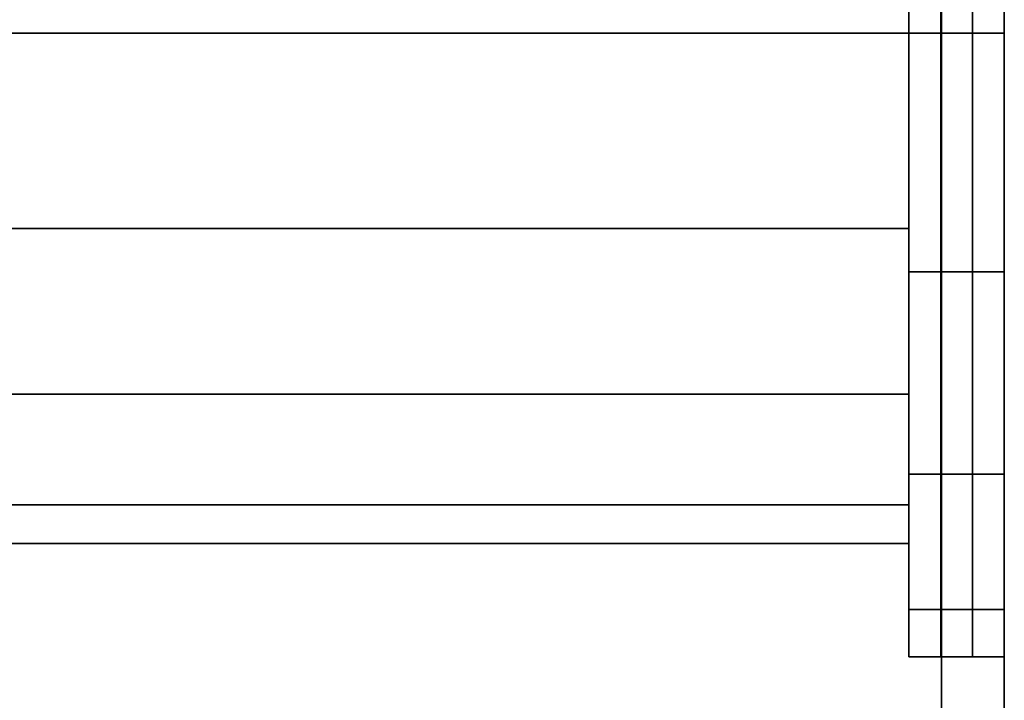
# Model space of a CAD drawing. Extents: x 0 to 0.135, y -0.092 to 0.
# Drawn here: x 0.119 to 0.135, y -0.023 to -0.012 of the extents above; entities that cross this region are included whole.
import ezdxf

# ---------------------------------------------------------------- set-up
doc = ezdxf.new("R2010")
doc.units = 0
doc.layers.add('L0_COVER', color=7, linetype='CONTINUOUS')
doc.layers.add('L1_BODY', color=7, linetype='CONTINUOUS')

msp = doc.modelspace()

# ---------------------------------------------------------------- linework, layer by layer
at = {"layer": 'L0_COVER', "color": 253}
for points, invisible_edges in [([(0.0185, -0.003, 0.092057), (0.134, -0.083581, 0.092156), (0.0185, -0.00172, 0.092057), (0.0185, -0.003, 0.092057)], 11), ([(0.0185, -0.00172, 0.092057), (0.134, -0.083581, 0.092156), (0.1165, -0.004586, 0.092057), (0.0185, -0.00172, 0.092057)], 15), ([(0.0185, -0.004586, 0.092057), (0.134, -0.083581, 0.092156), (0.0185, -0.003, 0.092057), (0.0185, -0.004586, 0.092057)], 11), ([(0.134, -0.083581, 0.09112), (0.017086, -0.006, 0.091015), (0.0185, -0.004586, 0.091015), (0.134, -0.083581, 0.09112)], 13), ([(0.017086, -0.006, 0.092057), (0.134, -0.083581, 0.092156), (0.0185, -0.004586, 0.092057), (0.017086, -0.006, 0.092057)], 11), ([(0.134, -0.083581, 0.09112), (0.0185, -0.004586, 0.091015), (0.1165, -0.004586, 0.091015), (0.134, -0.083581, 0.09112)], 15), ([(0.134, -0.083581, 0.09112), (0.1165, -0.004586, 0.091015), (0.117914, -0.006, 0.091015), (0.134, -0.083581, 0.09112)], 13), ([(0.1165, -0.004586, 0.092057), (0.134, -0.083581, 0.092156), (0.117914, -0.006, 0.092057), (0.1165, -0.004586, 0.092057)], 11), ([(0.001, -0.083581, 0.09112), (0.001657, -0.006, 0.091016), (0.134, -0.083581, 0.09112), (0.001, -0.083581, 0.09112)], 11), ([(0.001, -0.006657, 0.092059), (0.134, -0.083581, 0.092156), (0.001657, -0.006, 0.092058), (0.001, -0.006657, 0.092059)], 11), ([(0.134, -0.083581, 0.09112), (0.001657, -0.006, 0.091016), (0.003, -0.006, 0.091016), (0.134, -0.083581, 0.09112)], 13), ([(0.001657, -0.006, 0.092058), (0.134, -0.083581, 0.092156), (0.003, -0.006, 0.092058), (0.001657, -0.006, 0.092058)], 11), ([(0.134, -0.083581, 0.09112), (0.003, -0.006, 0.091016), (0.0155, -0.006, 0.091016), (0.134, -0.083581, 0.09112)], 13), ([(0.003, -0.006, 0.092058), (0.134, -0.083581, 0.092156), (0.0155, -0.006, 0.092058), (0.003, -0.006, 0.092058)], 11), ([(0.134, -0.083581, 0.09112), (0.0155, -0.006, 0.091016), (0.017086, -0.006, 0.091015), (0.134, -0.083581, 0.09112)], 13), ([(0.0155, -0.006, 0.092058), (0.134, -0.083581, 0.092156), (0.017086, -0.006, 0.092057), (0.0155, -0.006, 0.092058)], 11), ([(0.134, -0.083581, 0.09112), (0.117914, -0.006, 0.091015), (0.1195, -0.006, 0.091016), (0.134, -0.083581, 0.09112)], 13), ([(0.117914, -0.006, 0.092057), (0.134, -0.083581, 0.092156), (0.1195, -0.006, 0.092058), (0.117914, -0.006, 0.092057)], 11), ([(0.134, -0.083581, 0.09112), (0.1195, -0.006, 0.091016), (0.132, -0.006, 0.091016), (0.134, -0.083581, 0.09112)], 13), ([(0.1195, -0.006, 0.092058), (0.134, -0.083581, 0.092156), (0.132, -0.006, 0.092058), (0.1195, -0.006, 0.092058)], 11), ([(0.134, -0.083581, 0.09112), (0.132, -0.006, 0.091016), (0.133343, -0.006, 0.091016), (0.134, -0.083581, 0.09112)], 13), ([(0.132, -0.006, 0.092058), (0.134, -0.083581, 0.092156), (0.133343, -0.006, 0.092058), (0.132, -0.006, 0.092058)], 11), ([(0.134, -0.083581, 0.09112), (0.133343, -0.006, 0.091016), (0.134, -0.006657, 0.091017), (0.134, -0.083581, 0.09112)], 13), ([(0.133343, -0.006, 0.092058), (0.134, -0.083581, 0.092156), (0.134, -0.006657, 0.092059), (0.133343, -0.006, 0.092058)], 11), ([(0.001, -0.008, 0.092061), (0.134, -0.083581, 0.092156), (0.001, -0.006657, 0.092059), (0.001, -0.008, 0.092061)], 11), ([(0.134, -0.083581, 0.09112), (0.134, -0.006657, 0.091017), (0.134, -0.008, 0.091019), (0.134, -0.083581, 0.09112)], 9), ([(0.134, -0.006657, 0.092059), (0.134, -0.083581, 0.092156), (0.134, -0.008, 0.092061), (0.134, -0.006657, 0.092059)], 9), ([(0.134, -0.083581, 0.092156), (0.001, -0.008, 0.092061), (0.001, -0.083581, 0.092156), (0.134, -0.083581, 0.092156)], 9), ([(0.135, -0.083581, 0.092156), (0.134, -0.008, 0.092061), (0.134, -0.083581, 0.092156), (0.135, -0.083581, 0.092156)], 9), ([(0.134, -0.008, 0.092061), (0.135, -0.083581, 0.092156), (0.135, -0.008, 0.092061), (0.134, -0.008, 0.092061)], 9), ([(0.135, -0.008, 0.091019), (0.134, -0.083581, 0.09112), (0.134, -0.008, 0.091019), (0.135, -0.008, 0.091019)], 9), ([(0.134, -0.083581, 0.09112), (0.135, -0.008, 0.091019), (0.135, -0.083581, 0.09112), (0.134, -0.083581, 0.09112)], 9), ([(0.135, -0.008, 0.091366), (0.135, -0.083581, 0.091811), (0.135, -0.083581, 0.091465), (0.135, -0.008, 0.091366)], 9), ([(0.135, -0.083581, 0.091811), (0.135, -0.008, 0.091366), (0.135, -0.008, 0.091714), (0.135, -0.083581, 0.091811)], 9), ([(0.135, -0.008, 0.091019), (0.135, -0.083581, 0.091465), (0.135, -0.083581, 0.09112), (0.135, -0.008, 0.091019)], 9), ([(0.135, -0.083581, 0.091465), (0.135, -0.008, 0.091019), (0.135, -0.008, 0.091366), (0.135, -0.083581, 0.091465)], 9), ([(0.135, -0.008, 0.091714), (0.135, -0.083581, 0.092156), (0.135, -0.083581, 0.091811), (0.135, -0.008, 0.091714)], 9), ([(0.135, -0.083581, 0.092156), (0.135, -0.008, 0.091714), (0.135, -0.008, 0.092061), (0.135, -0.083581, 0.092156)], 9)]:
    msp.add_3dface(points, dxfattribs=dict(at, invisible_edges=invisible_edges))
at = {"layer": 'L1_BODY', "color": 253}
for points, invisible_edges in [([(0.133987, -0.008556, 0.069974), (0.133481, -0.012362, 0.06923), (0.133481, -0.008556, 0.069974), (0.133987, -0.008556, 0.069974)], 9), ([(0.133481, -0.012362, 0.06923), (0.133987, -0.008556, 0.069974), (0.133987, -0.012362, 0.06923), (0.133481, -0.012362, 0.06923)], 9), ([(0.133481, -0.012362, 0.06923), (0.133481, -0.00894, 0.070918), (0.133481, -0.008556, 0.069974), (0.133481, -0.012362, 0.06923)], 9), ([(0.133481, -0.008556, 0.088026), (0.133481, -0.012362, 0.087751), (0.133481, -0.012362, 0.08877), (0.133481, -0.008556, 0.088026)], 9), ([(0.133481, -0.012362, 0.087751), (0.133481, -0.008556, 0.088026), (0.133481, -0.00894, 0.087082), (0.133481, -0.012362, 0.087751)], 9), ([(0.133987, -0.008556, 0.000744), (0.133481, -0.012362), (0.133481, -0.008556, 0.000744), (0.133987, -0.008556, 0.000744)], 9), ([(0.133481, -0.012362), (0.133987, -0.008556, 0.000744), (0.133987, -0.012362), (0.133481, -0.012362)], 9), ([(0.133481, -0.012362), (0.133481, -0.00894, 0.001687), (0.133481, -0.008556, 0.000744), (0.133481, -0.012362)], 9), ([(0.133481, -0.008556, 0.018796), (0.133481, -0.012362, 0.018521), (0.133481, -0.012362, 0.01954), (0.133481, -0.008556, 0.018796)], 9), ([(0.133481, -0.012362, 0.018521), (0.133481, -0.008556, 0.018796), (0.133481, -0.00894, 0.017852), (0.133481, -0.012362, 0.018521)], 9), ([(0.133987, -0.012362, 0.08877), (0.133481, -0.008556, 0.088026), (0.133481, -0.012362, 0.08877), (0.133987, -0.012362, 0.08877)], 9), ([(0.133481, -0.008556, 0.088026), (0.133987, -0.012362, 0.08877), (0.133987, -0.008556, 0.088026), (0.133481, -0.008556, 0.088026)], 9), ([(0.133987, -0.012362, 0.01954), (0.133481, -0.008556, 0.018796), (0.133481, -0.012362, 0.01954), (0.133987, -0.012362, 0.01954)], 9), ([(0.133481, -0.008556, 0.018796), (0.133987, -0.012362, 0.01954), (0.133987, -0.008556, 0.018796), (0.133481, -0.008556, 0.018796)], 9), ([(0.134494, -0.008556, 0.069974), (0.133987, -0.012362, 0.06923), (0.133987, -0.008556, 0.069974), (0.134494, -0.008556, 0.069974)], 9), ([(0.133987, -0.012362, 0.06923), (0.134494, -0.008556, 0.069974), (0.134494, -0.012362, 0.06923), (0.133987, -0.012362, 0.06923)], 9), ([(0.134494, -0.008556, 0.000744), (0.133987, -0.012362), (0.133987, -0.008556, 0.000744), (0.134494, -0.008556, 0.000744)], 9), ([(0.133987, -0.012362), (0.134494, -0.008556, 0.000744), (0.134494, -0.012362), (0.133987, -0.012362)], 9), ([(0.134494, -0.012362, 0.08877), (0.133987, -0.008556, 0.088026), (0.133987, -0.012362, 0.08877), (0.134494, -0.012362, 0.08877)], 9), ([(0.133987, -0.008556, 0.088026), (0.134494, -0.012362, 0.08877), (0.134494, -0.008556, 0.088026), (0.133987, -0.008556, 0.088026)], 9), ([(0.134494, -0.012362, 0.01954), (0.133987, -0.008556, 0.018796), (0.133987, -0.012362, 0.01954), (0.134494, -0.012362, 0.01954)], 9), ([(0.133987, -0.008556, 0.018796), (0.134494, -0.012362, 0.01954), (0.134494, -0.008556, 0.018796), (0.133987, -0.008556, 0.018796)], 9), ([(0.135, -0.008556, 0.069974), (0.134494, -0.012362, 0.06923), (0.134494, -0.008556, 0.069974), (0.135, -0.008556, 0.069974)], 9), ([(0.134494, -0.012362, 0.06923), (0.135, -0.008556, 0.069974), (0.135, -0.012362, 0.06923), (0.134494, -0.012362, 0.06923)], 9), ([(0.135, -0.012362, 0.08877), (0.134494, -0.008556, 0.088026), (0.134494, -0.012362, 0.08877), (0.135, -0.012362, 0.08877)], 9), ([(0.134494, -0.008556, 0.088026), (0.135, -0.012362, 0.08877), (0.135, -0.008556, 0.088026), (0.134494, -0.008556, 0.088026)], 9), ([(0.135, -0.012362, 0.01954), (0.134494, -0.008556, 0.018796), (0.134494, -0.012362, 0.01954), (0.135, -0.012362, 0.01954)], 9), ([(0.134494, -0.008556, 0.018796), (0.135, -0.012362, 0.01954), (0.135, -0.008556, 0.018796), (0.134494, -0.008556, 0.018796)], 9), ([(0.135, -0.008556, 0.000744), (0.134494, -0.012362), (0.134494, -0.008556, 0.000744), (0.135, -0.008556, 0.000744)], 9), ([(0.134494, -0.012362), (0.135, -0.008556, 0.000744), (0.135, -0.012362), (0.134494, -0.012362)], 9), ([(0.135, -0.012362, 0.08877), (0.135, -0.00894, 0.087082), (0.135, -0.008556, 0.088026), (0.135, -0.012362, 0.08877)], 9), ([(0.135, -0.008556, 0.069974), (0.135, -0.012362, 0.070249), (0.135, -0.012362, 0.06923), (0.135, -0.008556, 0.069974)], 9), ([(0.135, -0.012362, 0.070249), (0.135, -0.008556, 0.069974), (0.135, -0.00894, 0.070918), (0.135, -0.012362, 0.070249)], 9), ([(0.135, -0.012362, 0.01954), (0.135, -0.00894, 0.017852), (0.135, -0.008556, 0.018796), (0.135, -0.012362, 0.01954)], 9), ([(0.135, -0.008556, 0.000744), (0.135, -0.012362, 0.001019), (0.135, -0.012362), (0.135, -0.008556, 0.000744)], 9), ([(0.135, -0.012362, 0.001019), (0.135, -0.008556, 0.000744), (0.135, -0.00894, 0.001687), (0.135, -0.012362, 0.001019)], 9), ([(0.133481, -0.00894, 0.070918), (0.133481, -0.012362, 0.06923), (0.133481, -0.012362, 0.070249), (0.133481, -0.00894, 0.070918)], 9), ([(0.133481, -0.012362, 0.070249), (0.133481, -0.012362, 0.087751), (0.133481, -0.00894, 0.087082), (0.133481, -0.012362, 0.070249)], 13), ([(0.133481, -0.012362, 0.070249), (0.133481, -0.00894, 0.087082), (0.133481, -0.00894, 0.070918), (0.133481, -0.012362, 0.070249)], 11), ([(0.133481, -0.00894, 0.001687), (0.133481, -0.012362), (0.133481, -0.012362, 0.001019), (0.133481, -0.00894, 0.001687)], 9), ([(0.133481, -0.012362, 0.001019), (0.133481, -0.012362, 0.018521), (0.133481, -0.00894, 0.017852), (0.133481, -0.012362, 0.001019)], 13), ([(0.133481, -0.012362, 0.001019), (0.133481, -0.00894, 0.017852), (0.133481, -0.00894, 0.001687), (0.133481, -0.012362, 0.001019)], 11), ([(0.135, -0.00894, 0.087082), (0.135, -0.012362, 0.08877), (0.135, -0.012362, 0.087751), (0.135, -0.00894, 0.087082)], 9), ([(0.135, -0.00894, 0.017852), (0.135, -0.012362, 0.01954), (0.135, -0.012362, 0.018521), (0.135, -0.00894, 0.017852)], 9), ([(0.135, -0.012362, 0.087751), (0.135, -0.012362, 0.070249), (0.135, -0.00894, 0.070918), (0.135, -0.012362, 0.087751)], 13), ([(0.135, -0.012362, 0.087751), (0.135, -0.00894, 0.070918), (0.135, -0.00894, 0.087082), (0.135, -0.012362, 0.087751)], 11), ([(0.135, -0.012362, 0.018521), (0.135, -0.012362, 0.001019), (0.135, -0.00894, 0.001687), (0.135, -0.012362, 0.018521)], 13), ([(0.135, -0.012362, 0.018521), (0.135, -0.00894, 0.001687), (0.135, -0.00894, 0.017852), (0.135, -0.012362, 0.018521)], 11), ([(0.133481, -0.009247, 0.002383), (0.002762, -0.012362, 0.001774), (0.002762, -0.009247, 0.002383), (0.133481, -0.009247, 0.002383)], 9), ([(0.002762, -0.012362, 0.001774), (0.133481, -0.009247, 0.002383), (0.133481, -0.012362, 0.001774), (0.002762, -0.012362, 0.001774)], 9), ([(0.133481, -0.012362, 0.017766), (0.002762, -0.009247, 0.017157), (0.002762, -0.012362, 0.017766), (0.133481, -0.012362, 0.017766)], 9), ([(0.002762, -0.009247, 0.017157), (0.133481, -0.012362, 0.017766), (0.133481, -0.009247, 0.017157), (0.002762, -0.009247, 0.017157)], 9), ([(0.133481, -0.009247, 0.071613), (0.002762, -0.012362, 0.071004), (0.002762, -0.009247, 0.071613), (0.133481, -0.009247, 0.071613)], 9), ([(0.002762, -0.012362, 0.071004), (0.133481, -0.009247, 0.071613), (0.133481, -0.012362, 0.071004), (0.002762, -0.012362, 0.071004)], 9), ([(0.133481, -0.012362, 0.086996), (0.002762, -0.009247, 0.086387), (0.002762, -0.012362, 0.086996), (0.133481, -0.012362, 0.086996)], 9), ([(0.002762, -0.009247, 0.086387), (0.133481, -0.012362, 0.086996), (0.133481, -0.009247, 0.086387), (0.002762, -0.009247, 0.086387)], 9), ([(0.133481, -0.015477, 0.017157), (0.002762, -0.012362, 0.017766), (0.002762, -0.015477, 0.017157), (0.133481, -0.015477, 0.017157)], 9), ([(0.002762, -0.012362, 0.017766), (0.133481, -0.015477, 0.017157), (0.133481, -0.012362, 0.017766), (0.002762, -0.012362, 0.017766)], 9), ([(0.133481, -0.012362, 0.001774), (0.002762, -0.015477, 0.002383), (0.002762, -0.012362, 0.001774), (0.133481, -0.012362, 0.001774)], 9), ([(0.002762, -0.015477, 0.002383), (0.133481, -0.012362, 0.001774), (0.133481, -0.015477, 0.002383), (0.002762, -0.015477, 0.002383)], 9), ([(0.133481, -0.015477, 0.086387), (0.002762, -0.012362, 0.086996), (0.002762, -0.015477, 0.086387), (0.133481, -0.015477, 0.086387)], 9), ([(0.002762, -0.012362, 0.086996), (0.133481, -0.015477, 0.086387), (0.133481, -0.012362, 0.086996), (0.002762, -0.012362, 0.086996)], 9), ([(0.133481, -0.012362, 0.071004), (0.002762, -0.015477, 0.071613), (0.002762, -0.012362, 0.071004), (0.133481, -0.012362, 0.071004)], 9), ([(0.002762, -0.015477, 0.071613), (0.133481, -0.012362, 0.071004), (0.133481, -0.015477, 0.071613), (0.002762, -0.015477, 0.071613)], 9), ([(0.133481, -0.015784, 0.070918), (0.133481, -0.012362, 0.06923), (0.133481, -0.016168, 0.069974), (0.133481, -0.015784, 0.070918)], 9), ([(0.133481, -0.012362, 0.06923), (0.133481, -0.015784, 0.070918), (0.133481, -0.012362, 0.070249), (0.133481, -0.012362, 0.06923)], 9), ([(0.133481, -0.012362, 0.08877), (0.133481, -0.015784, 0.087082), (0.133481, -0.016168, 0.088026), (0.133481, -0.012362, 0.08877)], 9), ([(0.133481, -0.015784, 0.087082), (0.133481, -0.012362, 0.08877), (0.133481, -0.012362, 0.087751), (0.133481, -0.015784, 0.087082)], 9), ([(0.133481, -0.015784, 0.070918), (0.133481, -0.015784, 0.087082), (0.133481, -0.012362, 0.087751), (0.133481, -0.015784, 0.070918)], 13), ([(0.133481, -0.015784, 0.070918), (0.133481, -0.012362, 0.087751), (0.133481, -0.012362, 0.070249), (0.133481, -0.015784, 0.070918)], 11), ([(0.133481, -0.015784, 0.001687), (0.133481, -0.012362), (0.133481, -0.016168, 0.000744), (0.133481, -0.015784, 0.001687)], 9), ([(0.133481, -0.012362), (0.133481, -0.015784, 0.001687), (0.133481, -0.012362, 0.001019), (0.133481, -0.012362)], 9), ([(0.133481, -0.012362, 0.01954), (0.133481, -0.015784, 0.017852), (0.133481, -0.016168, 0.018796), (0.133481, -0.012362, 0.01954)], 9), ([(0.133481, -0.015784, 0.017852), (0.133481, -0.012362, 0.01954), (0.133481, -0.012362, 0.018521), (0.133481, -0.015784, 0.017852)], 9), ([(0.133987, -0.012362, 0.06923), (0.133481, -0.016168, 0.069974), (0.133481, -0.012362, 0.06923), (0.133987, -0.012362, 0.06923)], 9), ([(0.133481, -0.016168, 0.069974), (0.133987, -0.012362, 0.06923), (0.133987, -0.016168, 0.069974), (0.133481, -0.016168, 0.069974)], 9), ([(0.133987, -0.016168, 0.088026), (0.133481, -0.012362, 0.08877), (0.133481, -0.016168, 0.088026), (0.133987, -0.016168, 0.088026)], 9), ([(0.133481, -0.012362, 0.08877), (0.133987, -0.016168, 0.088026), (0.133987, -0.012362, 0.08877), (0.133481, -0.012362, 0.08877)], 9), ([(0.133481, -0.015784, 0.001687), (0.133481, -0.015784, 0.017852), (0.133481, -0.012362, 0.018521), (0.133481, -0.015784, 0.001687)], 13), ([(0.133481, -0.015784, 0.001687), (0.133481, -0.012362, 0.018521), (0.133481, -0.012362, 0.001019), (0.133481, -0.015784, 0.001687)], 11), ([(0.133987, -0.012362), (0.133481, -0.016168, 0.000744), (0.133481, -0.012362), (0.133987, -0.012362)], 9), ([(0.133481, -0.016168, 0.000744), (0.133987, -0.012362), (0.133987, -0.016168, 0.000744), (0.133481, -0.016168, 0.000744)], 9), ([(0.133987, -0.016168, 0.018796), (0.133481, -0.012362, 0.01954), (0.133481, -0.016168, 0.018796), (0.133987, -0.016168, 0.018796)], 9), ([(0.133481, -0.012362, 0.01954), (0.133987, -0.016168, 0.018796), (0.133987, -0.012362, 0.01954), (0.133481, -0.012362, 0.01954)], 9), ([(0.134494, -0.016168, 0.088026), (0.133987, -0.012362, 0.08877), (0.133987, -0.016168, 0.088026), (0.134494, -0.016168, 0.088026)], 9), ([(0.133987, -0.012362, 0.08877), (0.134494, -0.016168, 0.088026), (0.134494, -0.012362, 0.08877), (0.133987, -0.012362, 0.08877)], 9), ([(0.134494, -0.012362, 0.06923), (0.133987, -0.016168, 0.069974), (0.133987, -0.012362, 0.06923), (0.134494, -0.012362, 0.06923)], 9), ([(0.133987, -0.016168, 0.069974), (0.134494, -0.012362, 0.06923), (0.134494, -0.016168, 0.069974), (0.133987, -0.016168, 0.069974)], 9), ([(0.134494, -0.012362), (0.133987, -0.016168, 0.000744), (0.133987, -0.012362), (0.134494, -0.012362)], 9), ([(0.133987, -0.016168, 0.000744), (0.134494, -0.012362), (0.134494, -0.016168, 0.000744), (0.133987, -0.016168, 0.000744)], 9), ([(0.134494, -0.016168, 0.018796), (0.133987, -0.012362, 0.01954), (0.133987, -0.016168, 0.018796), (0.134494, -0.016168, 0.018796)], 9), ([(0.133987, -0.012362, 0.01954), (0.134494, -0.016168, 0.018796), (0.134494, -0.012362, 0.01954), (0.133987, -0.012362, 0.01954)], 9), ([(0.135, -0.016168, 0.088026), (0.134494, -0.012362, 0.08877), (0.134494, -0.016168, 0.088026), (0.135, -0.016168, 0.088026)], 9), ([(0.134494, -0.012362, 0.08877), (0.135, -0.016168, 0.088026), (0.135, -0.012362, 0.08877), (0.134494, -0.012362, 0.08877)], 9), ([(0.135, -0.016168, 0.018796), (0.134494, -0.012362, 0.01954), (0.134494, -0.016168, 0.018796), (0.135, -0.016168, 0.018796)], 9), ([(0.134494, -0.012362, 0.01954), (0.135, -0.016168, 0.018796), (0.135, -0.012362, 0.01954), (0.134494, -0.012362, 0.01954)], 9), ([(0.135, -0.012362, 0.06923), (0.134494, -0.016168, 0.069974), (0.134494, -0.012362, 0.06923), (0.135, -0.012362, 0.06923)], 9), ([(0.134494, -0.016168, 0.069974), (0.135, -0.012362, 0.06923), (0.135, -0.016168, 0.069974), (0.134494, -0.016168, 0.069974)], 9), ([(0.135, -0.012362), (0.134494, -0.016168, 0.000744), (0.134494, -0.012362), (0.135, -0.012362)], 9), ([(0.134494, -0.016168, 0.000744), (0.135, -0.012362), (0.135, -0.016168, 0.000744), (0.134494, -0.016168, 0.000744)], 9), ([(0.135, -0.015784, 0.087082), (0.135, -0.012362, 0.08877), (0.135, -0.016168, 0.088026), (0.135, -0.015784, 0.087082)], 9), ([(0.135, -0.012362, 0.08877), (0.135, -0.015784, 0.087082), (0.135, -0.012362, 0.087751), (0.135, -0.012362, 0.08877)], 9), ([(0.135, -0.012362, 0.06923), (0.135, -0.015784, 0.070918), (0.135, -0.016168, 0.069974), (0.135, -0.012362, 0.06923)], 9), ([(0.135, -0.015784, 0.070918), (0.135, -0.012362, 0.06923), (0.135, -0.012362, 0.070249), (0.135, -0.015784, 0.070918)], 9), ([(0.135, -0.015784, 0.017852), (0.135, -0.012362, 0.01954), (0.135, -0.016168, 0.018796), (0.135, -0.015784, 0.017852)], 9), ([(0.135, -0.012362, 0.01954), (0.135, -0.015784, 0.017852), (0.135, -0.012362, 0.018521), (0.135, -0.012362, 0.01954)], 9), ([(0.135, -0.012362), (0.135, -0.015784, 0.001687), (0.135, -0.016168, 0.000744), (0.135, -0.012362)], 9), ([(0.135, -0.015784, 0.001687), (0.135, -0.012362), (0.135, -0.012362, 0.001019), (0.135, -0.015784, 0.001687)], 9), ([(0.135, -0.015784, 0.087082), (0.135, -0.015784, 0.070918), (0.135, -0.012362, 0.070249), (0.135, -0.015784, 0.087082)], 13), ([(0.135, -0.015784, 0.087082), (0.135, -0.012362, 0.070249), (0.135, -0.012362, 0.087751), (0.135, -0.015784, 0.087082)], 11), ([(0.135, -0.015784, 0.017852), (0.135, -0.015784, 0.001687), (0.135, -0.012362, 0.001019), (0.135, -0.015784, 0.017852)], 13), ([(0.135, -0.015784, 0.017852), (0.135, -0.012362, 0.001019), (0.135, -0.012362, 0.018521), (0.135, -0.015784, 0.017852)], 11), ([(0.133481, -0.018118, 0.015424), (0.002762, -0.015477, 0.017157), (0.002762, -0.018118, 0.015424), (0.133481, -0.018118, 0.015424)], 9), ([(0.002762, -0.015477, 0.017157), (0.133481, -0.018118, 0.015424), (0.133481, -0.015477, 0.017157), (0.002762, -0.015477, 0.017157)], 9), ([(0.133481, -0.015477, 0.002383), (0.002762, -0.018118, 0.004116), (0.002762, -0.015477, 0.002383), (0.133481, -0.015477, 0.002383)], 9), ([(0.002762, -0.018118, 0.004116), (0.133481, -0.015477, 0.002383), (0.133481, -0.018118, 0.004116), (0.002762, -0.018118, 0.004116)], 9), ([(0.133481, -0.015477, 0.071613), (0.002762, -0.018118, 0.073346), (0.002762, -0.015477, 0.071613), (0.133481, -0.015477, 0.071613)], 9), ([(0.002762, -0.018118, 0.073346), (0.133481, -0.015477, 0.071613), (0.133481, -0.018118, 0.073346), (0.002762, -0.018118, 0.073346)], 9), ([(0.133481, -0.018118, 0.084654), (0.002762, -0.015477, 0.086387), (0.002762, -0.018118, 0.084654), (0.133481, -0.018118, 0.084654)], 9), ([(0.002762, -0.015477, 0.086387), (0.133481, -0.018118, 0.084654), (0.133481, -0.015477, 0.086387), (0.002762, -0.015477, 0.086387)], 9), ([(0.133481, -0.01868, 0.085181), (0.133481, -0.016168, 0.088026), (0.133481, -0.015784, 0.087082), (0.133481, -0.01868, 0.085181)], 9), ([(0.133481, -0.016168, 0.069974), (0.133481, -0.01868, 0.072818), (0.133481, -0.015784, 0.070918), (0.133481, -0.016168, 0.069974)], 9), ([(0.133481, -0.01868, 0.072818), (0.133481, -0.01868, 0.085181), (0.133481, -0.015784, 0.087082), (0.133481, -0.01868, 0.072818)], 13), ([(0.133481, -0.01868, 0.072818), (0.133481, -0.015784, 0.087082), (0.133481, -0.015784, 0.070918), (0.133481, -0.01868, 0.072818)], 11), ([(0.133481, -0.01868, 0.015951), (0.133481, -0.016168, 0.018796), (0.133481, -0.015784, 0.017852), (0.133481, -0.01868, 0.015951)], 9), ([(0.133481, -0.016168, 0.000744), (0.133481, -0.01868, 0.003588), (0.133481, -0.015784, 0.001687), (0.133481, -0.016168, 0.000744)], 9), ([(0.133481, -0.01868, 0.003588), (0.133481, -0.01868, 0.015951), (0.133481, -0.015784, 0.017852), (0.133481, -0.01868, 0.003588)], 13), ([(0.133481, -0.01868, 0.003588), (0.133481, -0.015784, 0.017852), (0.133481, -0.015784, 0.001687), (0.133481, -0.01868, 0.003588)], 11), ([(0.135, -0.016168, 0.088026), (0.135, -0.01868, 0.085181), (0.135, -0.015784, 0.087082), (0.135, -0.016168, 0.088026)], 9), ([(0.135, -0.01868, 0.072818), (0.135, -0.016168, 0.069974), (0.135, -0.015784, 0.070918), (0.135, -0.01868, 0.072818)], 9), ([(0.135, -0.016168, 0.018796), (0.135, -0.01868, 0.015951), (0.135, -0.015784, 0.017852), (0.135, -0.016168, 0.018796)], 9), ([(0.135, -0.01868, 0.003588), (0.135, -0.016168, 0.000744), (0.135, -0.015784, 0.001687), (0.135, -0.01868, 0.003588)], 9), ([(0.135, -0.01868, 0.085181), (0.135, -0.01868, 0.072818), (0.135, -0.015784, 0.070918), (0.135, -0.01868, 0.085181)], 13), ([(0.135, -0.01868, 0.085181), (0.135, -0.015784, 0.070918), (0.135, -0.015784, 0.087082), (0.135, -0.01868, 0.085181)], 11), ([(0.135, -0.01868, 0.015951), (0.135, -0.01868, 0.003588), (0.135, -0.015784, 0.001687), (0.135, -0.01868, 0.015951)], 13), ([(0.135, -0.01868, 0.015951), (0.135, -0.015784, 0.001687), (0.135, -0.015784, 0.017852), (0.135, -0.01868, 0.015951)], 11), ([(0.133987, -0.019395, 0.085908), (0.133481, -0.016168, 0.088026), (0.133481, -0.019395, 0.085908), (0.133987, -0.019395, 0.085908)], 9), ([(0.133481, -0.016168, 0.088026), (0.133987, -0.019395, 0.085908), (0.133987, -0.016168, 0.088026), (0.133481, -0.016168, 0.088026)], 9), ([(0.133481, -0.016168, 0.088026), (0.133481, -0.01868, 0.085181), (0.133481, -0.019395, 0.085908), (0.133481, -0.016168, 0.088026)], 9), ([(0.133481, -0.01868, 0.072818), (0.133481, -0.016168, 0.069974), (0.133481, -0.019395, 0.072092), (0.133481, -0.01868, 0.072818)], 9), ([(0.133987, -0.019395, 0.016678), (0.133481, -0.016168, 0.018796), (0.133481, -0.019395, 0.016678), (0.133987, -0.019395, 0.016678)], 9), ([(0.133481, -0.016168, 0.018796), (0.133987, -0.019395, 0.016678), (0.133987, -0.016168, 0.018796), (0.133481, -0.016168, 0.018796)], 9), ([(0.133481, -0.016168, 0.018796), (0.133481, -0.01868, 0.015951), (0.133481, -0.019395, 0.016678), (0.133481, -0.016168, 0.018796)], 9), ([(0.133481, -0.01868, 0.003588), (0.133481, -0.016168, 0.000744), (0.133481, -0.019395, 0.002862), (0.133481, -0.01868, 0.003588)], 9), ([(0.133987, -0.016168, 0.069974), (0.133481, -0.019395, 0.072092), (0.133481, -0.016168, 0.069974), (0.133987, -0.016168, 0.069974)], 9), ([(0.133481, -0.019395, 0.072092), (0.133987, -0.016168, 0.069974), (0.133987, -0.019395, 0.072092), (0.133481, -0.019395, 0.072092)], 9), ([(0.133987, -0.016168, 0.000744), (0.133481, -0.019395, 0.002862), (0.133481, -0.016168, 0.000744), (0.133987, -0.016168, 0.000744)], 9), ([(0.133481, -0.019395, 0.002862), (0.133987, -0.016168, 0.000744), (0.133987, -0.019395, 0.002862), (0.133481, -0.019395, 0.002862)], 9), ([(0.134494, -0.019395, 0.085908), (0.133987, -0.016168, 0.088026), (0.133987, -0.019395, 0.085908), (0.134494, -0.019395, 0.085908)], 9), ([(0.133987, -0.016168, 0.088026), (0.134494, -0.019395, 0.085908), (0.134494, -0.016168, 0.088026), (0.133987, -0.016168, 0.088026)], 9), ([(0.134494, -0.019395, 0.016678), (0.133987, -0.016168, 0.018796), (0.133987, -0.019395, 0.016678), (0.134494, -0.019395, 0.016678)], 9), ([(0.133987, -0.016168, 0.018796), (0.134494, -0.019395, 0.016678), (0.134494, -0.016168, 0.018796), (0.133987, -0.016168, 0.018796)], 9), ([(0.134494, -0.016168, 0.069974), (0.133987, -0.019395, 0.072092), (0.133987, -0.016168, 0.069974), (0.134494, -0.016168, 0.069974)], 9), ([(0.133987, -0.019395, 0.072092), (0.134494, -0.016168, 0.069974), (0.134494, -0.019395, 0.072092), (0.133987, -0.019395, 0.072092)], 9), ([(0.134494, -0.016168, 0.000744), (0.133987, -0.019395, 0.002862), (0.133987, -0.016168, 0.000744), (0.134494, -0.016168, 0.000744)], 9), ([(0.133987, -0.019395, 0.002862), (0.134494, -0.016168, 0.000744), (0.134494, -0.019395, 0.002862), (0.133987, -0.019395, 0.002862)], 9), ([(0.135, -0.019395, 0.085908), (0.134494, -0.016168, 0.088026), (0.134494, -0.019395, 0.085908), (0.135, -0.019395, 0.085908)], 9), ([(0.134494, -0.016168, 0.088026), (0.135, -0.019395, 0.085908), (0.135, -0.016168, 0.088026), (0.134494, -0.016168, 0.088026)], 9), ([(0.135, -0.016168, 0.069974), (0.134494, -0.019395, 0.072092), (0.134494, -0.016168, 0.069974), (0.135, -0.016168, 0.069974)], 9), ([(0.134494, -0.019395, 0.072092), (0.135, -0.016168, 0.069974), (0.135, -0.019395, 0.072092), (0.134494, -0.019395, 0.072092)], 9), ([(0.135, -0.016168, 0.000744), (0.134494, -0.019395, 0.002862), (0.134494, -0.016168, 0.000744), (0.135, -0.016168, 0.000744)], 9), ([(0.134494, -0.019395, 0.002862), (0.135, -0.016168, 0.000744), (0.135, -0.019395, 0.002862), (0.134494, -0.019395, 0.002862)], 9), ([(0.135, -0.019395, 0.016678), (0.134494, -0.016168, 0.018796), (0.134494, -0.019395, 0.016678), (0.135, -0.019395, 0.016678)], 9), ([(0.134494, -0.016168, 0.018796), (0.135, -0.019395, 0.016678), (0.135, -0.016168, 0.018796), (0.134494, -0.016168, 0.018796)], 9), ([(0.135, -0.01868, 0.085181), (0.135, -0.016168, 0.088026), (0.135, -0.019395, 0.085908), (0.135, -0.01868, 0.085181)], 9), ([(0.135, -0.016168, 0.069974), (0.135, -0.01868, 0.072818), (0.135, -0.019395, 0.072092), (0.135, -0.016168, 0.069974)], 9), ([(0.135, -0.01868, 0.015951), (0.135, -0.016168, 0.018796), (0.135, -0.019395, 0.016678), (0.135, -0.01868, 0.015951)], 9), ([(0.135, -0.016168, 0.000744), (0.135, -0.01868, 0.003588), (0.135, -0.019395, 0.002862), (0.135, -0.016168, 0.000744)], 9), ([(0.133481, -0.018118, 0.015424), (0.002762, -0.019882, 0.01283), (0.133481, -0.019882, 0.01283), (0.133481, -0.018118, 0.015424)], 9), ([(0.002762, -0.019882, 0.01283), (0.133481, -0.018118, 0.015424), (0.002762, -0.018118, 0.015424), (0.002762, -0.019882, 0.01283)], 9), ([(0.133481, -0.019882, 0.00671), (0.002762, -0.018118, 0.004116), (0.133481, -0.018118, 0.004116), (0.133481, -0.019882, 0.00671)], 9), ([(0.002762, -0.018118, 0.004116), (0.133481, -0.019882, 0.00671), (0.002762, -0.019882, 0.00671), (0.002762, -0.018118, 0.004116)], 9), ([(0.133481, -0.018118, 0.084654), (0.002762, -0.019882, 0.08206), (0.133481, -0.019882, 0.08206), (0.133481, -0.018118, 0.084654)], 9), ([(0.002762, -0.019882, 0.08206), (0.133481, -0.018118, 0.084654), (0.002762, -0.018118, 0.084654), (0.002762, -0.019882, 0.08206)], 9), ([(0.133481, -0.019882, 0.07594), (0.002762, -0.018118, 0.073346), (0.133481, -0.018118, 0.073346), (0.133481, -0.019882, 0.07594)], 9), ([(0.002762, -0.018118, 0.073346), (0.133481, -0.019882, 0.07594), (0.002762, -0.019882, 0.07594), (0.002762, -0.018118, 0.073346)], 9), ([(0.133481, -0.020611, 0.082343), (0.133481, -0.019395, 0.085908), (0.133481, -0.01868, 0.085181), (0.133481, -0.020611, 0.082343)], 9), ([(0.133481, -0.019395, 0.072092), (0.133481, -0.020611, 0.075657), (0.133481, -0.01868, 0.072818), (0.133481, -0.019395, 0.072092)], 9), ([(0.133481, -0.020611, 0.075657), (0.133481, -0.020611, 0.082343), (0.133481, -0.01868, 0.085181), (0.133481, -0.020611, 0.075657)], 13), ([(0.133481, -0.020611, 0.075657), (0.133481, -0.01868, 0.085181), (0.133481, -0.01868, 0.072818), (0.133481, -0.020611, 0.075657)], 11), ([(0.133481, -0.020611, 0.013113), (0.133481, -0.019395, 0.016678), (0.133481, -0.01868, 0.015951), (0.133481, -0.020611, 0.013113)], 9), ([(0.133481, -0.019395, 0.002862), (0.133481, -0.020611, 0.006427), (0.133481, -0.01868, 0.003588), (0.133481, -0.019395, 0.002862)], 9), ([(0.133481, -0.020611, 0.006427), (0.133481, -0.020611, 0.013113), (0.133481, -0.01868, 0.015951), (0.133481, -0.020611, 0.006427)], 13), ([(0.133481, -0.020611, 0.006427), (0.133481, -0.01868, 0.015951), (0.133481, -0.01868, 0.003588), (0.133481, -0.020611, 0.006427)], 11), ([(0.135, -0.019395, 0.085908), (0.135, -0.020611, 0.082343), (0.135, -0.01868, 0.085181), (0.135, -0.019395, 0.085908)], 9), ([(0.135, -0.020611, 0.075657), (0.135, -0.019395, 0.072092), (0.135, -0.01868, 0.072818), (0.135, -0.020611, 0.075657)], 9), ([(0.135, -0.019395, 0.016678), (0.135, -0.020611, 0.013113), (0.135, -0.01868, 0.015951), (0.135, -0.019395, 0.016678)], 9), ([(0.135, -0.020611, 0.006427), (0.135, -0.019395, 0.002862), (0.135, -0.01868, 0.003588), (0.135, -0.020611, 0.006427)], 9), ([(0.135, -0.020611, 0.082343), (0.135, -0.020611, 0.075657), (0.135, -0.01868, 0.072818), (0.135, -0.020611, 0.082343)], 13), ([(0.135, -0.020611, 0.082343), (0.135, -0.01868, 0.072818), (0.135, -0.01868, 0.085181), (0.135, -0.020611, 0.082343)], 11), ([(0.135, -0.020611, 0.013113), (0.135, -0.020611, 0.006427), (0.135, -0.01868, 0.003588), (0.135, -0.020611, 0.013113)], 13), ([(0.135, -0.020611, 0.013113), (0.135, -0.01868, 0.003588), (0.135, -0.01868, 0.015951), (0.135, -0.020611, 0.013113)], 11), ([(0.133987, -0.019395, 0.085908), (0.133481, -0.021551, 0.082739), (0.133987, -0.021551, 0.082739), (0.133987, -0.019395, 0.085908)], 9), ([(0.133481, -0.021551, 0.082739), (0.133987, -0.019395, 0.085908), (0.133481, -0.019395, 0.085908), (0.133481, -0.021551, 0.082739)], 9), ([(0.133481, -0.019395, 0.085908), (0.133481, -0.020611, 0.082343), (0.133481, -0.021551, 0.082739), (0.133481, -0.019395, 0.085908)], 9), ([(0.133481, -0.020611, 0.075657), (0.133481, -0.019395, 0.072092), (0.133481, -0.021551, 0.075261), (0.133481, -0.020611, 0.075657)], 9), ([(0.133987, -0.019395, 0.016678), (0.133481, -0.021551, 0.013509), (0.133987, -0.021551, 0.013509), (0.133987, -0.019395, 0.016678)], 9), ([(0.133481, -0.021551, 0.013509), (0.133987, -0.019395, 0.016678), (0.133481, -0.019395, 0.016678), (0.133481, -0.021551, 0.013509)], 9), ([(0.133481, -0.019395, 0.016678), (0.133481, -0.020611, 0.013113), (0.133481, -0.021551, 0.013509), (0.133481, -0.019395, 0.016678)], 9), ([(0.133481, -0.020611, 0.006427), (0.133481, -0.019395, 0.002862), (0.133481, -0.021551, 0.006031), (0.133481, -0.020611, 0.006427)], 9), ([(0.133987, -0.021551, 0.075261), (0.133481, -0.019395, 0.072092), (0.133987, -0.019395, 0.072092), (0.133987, -0.021551, 0.075261)], 9), ([(0.133481, -0.019395, 0.072092), (0.133987, -0.021551, 0.075261), (0.133481, -0.021551, 0.075261), (0.133481, -0.019395, 0.072092)], 9), ([(0.133987, -0.021551, 0.006031), (0.133481, -0.019395, 0.002862), (0.133987, -0.019395, 0.002862), (0.133987, -0.021551, 0.006031)], 9), ([(0.133481, -0.019395, 0.002862), (0.133987, -0.021551, 0.006031), (0.133481, -0.021551, 0.006031), (0.133481, -0.019395, 0.002862)], 9), ([(0.134494, -0.019395, 0.085908), (0.133987, -0.021551, 0.082739), (0.134494, -0.021551, 0.082739), (0.134494, -0.019395, 0.085908)], 9), ([(0.133987, -0.021551, 0.082739), (0.134494, -0.019395, 0.085908), (0.133987, -0.019395, 0.085908), (0.133987, -0.021551, 0.082739)], 9), ([(0.134494, -0.019395, 0.016678), (0.133987, -0.021551, 0.013509), (0.134494, -0.021551, 0.013509), (0.134494, -0.019395, 0.016678)], 9), ([(0.133987, -0.021551, 0.013509), (0.134494, -0.019395, 0.016678), (0.133987, -0.019395, 0.016678), (0.133987, -0.021551, 0.013509)], 9), ([(0.134494, -0.021551, 0.075261), (0.133987, -0.019395, 0.072092), (0.134494, -0.019395, 0.072092), (0.134494, -0.021551, 0.075261)], 9), ([(0.133987, -0.019395, 0.072092), (0.134494, -0.021551, 0.075261), (0.133987, -0.021551, 0.075261), (0.133987, -0.019395, 0.072092)], 9), ([(0.134494, -0.021551, 0.006031), (0.133987, -0.019395, 0.002862), (0.134494, -0.019395, 0.002862), (0.134494, -0.021551, 0.006031)], 9), ([(0.133987, -0.019395, 0.002862), (0.134494, -0.021551, 0.006031), (0.133987, -0.021551, 0.006031), (0.133987, -0.019395, 0.002862)], 9), ([(0.135, -0.019395, 0.085908), (0.134494, -0.021551, 0.082739), (0.135, -0.021551, 0.082739), (0.135, -0.019395, 0.085908)], 9), ([(0.134494, -0.021551, 0.082739), (0.135, -0.019395, 0.085908), (0.134494, -0.019395, 0.085908), (0.134494, -0.021551, 0.082739)], 9), ([(0.135, -0.021551, 0.075261), (0.134494, -0.019395, 0.072092), (0.135, -0.019395, 0.072092), (0.135, -0.021551, 0.075261)], 9), ([(0.134494, -0.019395, 0.072092), (0.135, -0.021551, 0.075261), (0.134494, -0.021551, 0.075261), (0.134494, -0.019395, 0.072092)], 9), ([(0.135, -0.021551, 0.006031), (0.134494, -0.019395, 0.002862), (0.135, -0.019395, 0.002862), (0.135, -0.021551, 0.006031)], 9), ([(0.134494, -0.019395, 0.002862), (0.135, -0.021551, 0.006031), (0.134494, -0.021551, 0.006031), (0.134494, -0.019395, 0.002862)], 9), ([(0.135, -0.019395, 0.016678), (0.134494, -0.021551, 0.013509), (0.135, -0.021551, 0.013509), (0.135, -0.019395, 0.016678)], 9), ([(0.134494, -0.021551, 0.013509), (0.135, -0.019395, 0.016678), (0.134494, -0.019395, 0.016678), (0.134494, -0.021551, 0.013509)], 9), ([(0.135, -0.020611, 0.082343), (0.135, -0.019395, 0.085908), (0.135, -0.021551, 0.082739), (0.135, -0.020611, 0.082343)], 9), ([(0.135, -0.019395, 0.072092), (0.135, -0.020611, 0.075657), (0.135, -0.021551, 0.075261), (0.135, -0.019395, 0.072092)], 9), ([(0.135, -0.020611, 0.013113), (0.135, -0.019395, 0.016678), (0.135, -0.021551, 0.013509), (0.135, -0.020611, 0.013113)], 9), ([(0.135, -0.019395, 0.002862), (0.135, -0.020611, 0.006427), (0.135, -0.021551, 0.006031), (0.135, -0.019395, 0.002862)], 9), ([(0.133481, -0.020502, 0.00977), (0.002762, -0.019882, 0.00671), (0.133481, -0.019882, 0.00671), (0.133481, -0.020502, 0.00977)], 9), ([(0.002762, -0.019882, 0.00671), (0.133481, -0.020502, 0.00977), (0.002762, -0.020502, 0.00977), (0.002762, -0.019882, 0.00671)], 9), ([(0.133481, -0.019882, 0.01283), (0.002762, -0.020502, 0.00977), (0.133481, -0.020502, 0.00977), (0.133481, -0.019882, 0.01283)], 9), ([(0.002762, -0.020502, 0.00977), (0.133481, -0.019882, 0.01283), (0.002762, -0.019882, 0.01283), (0.002762, -0.020502, 0.00977)], 9), ([(0.133481, -0.019882, 0.08206), (0.002762, -0.020502, 0.079), (0.133481, -0.020502, 0.079), (0.133481, -0.019882, 0.08206)], 9), ([(0.002762, -0.020502, 0.079), (0.133481, -0.019882, 0.08206), (0.002762, -0.019882, 0.08206), (0.002762, -0.020502, 0.079)], 9), ([(0.133481, -0.020502, 0.079), (0.002762, -0.019882, 0.07594), (0.133481, -0.019882, 0.07594), (0.133481, -0.020502, 0.079)], 9), ([(0.002762, -0.019882, 0.07594), (0.133481, -0.020502, 0.079), (0.002762, -0.020502, 0.079), (0.002762, -0.019882, 0.07594)], 9), ([(0.133481, -0.021288, 0.079), (0.133481, -0.021551, 0.082739), (0.133481, -0.020611, 0.082343), (0.133481, -0.021288, 0.079)], 9), ([(0.133481, -0.021551, 0.075261), (0.133481, -0.021288, 0.079), (0.133481, -0.020611, 0.075657), (0.133481, -0.021551, 0.075261)], 9), ([(0.133481, -0.020611, 0.082343), (0.133481, -0.020611, 0.075657), (0.133481, -0.021288, 0.079), (0.133481, -0.020611, 0.082343)], 9), ([(0.133481, -0.021288, 0.00977), (0.133481, -0.021551, 0.013509), (0.133481, -0.020611, 0.013113), (0.133481, -0.021288, 0.00977)], 9), ([(0.133481, -0.021551, 0.006031), (0.133481, -0.021288, 0.00977), (0.133481, -0.020611, 0.006427), (0.133481, -0.021551, 0.006031)], 9), ([(0.133481, -0.020611, 0.013113), (0.133481, -0.020611, 0.006427), (0.133481, -0.021288, 0.00977), (0.133481, -0.020611, 0.013113)], 9), ([(0.135, -0.021551, 0.082739), (0.135, -0.021288, 0.079), (0.135, -0.020611, 0.082343), (0.135, -0.021551, 0.082739)], 9), ([(0.135, -0.021288, 0.079), (0.135, -0.021551, 0.075261), (0.135, -0.020611, 0.075657), (0.135, -0.021288, 0.079)], 9), ([(0.135, -0.021551, 0.013509), (0.135, -0.021288, 0.00977), (0.135, -0.020611, 0.013113), (0.135, -0.021551, 0.013509)], 9), ([(0.135, -0.021288, 0.00977), (0.135, -0.021551, 0.006031), (0.135, -0.020611, 0.006427), (0.135, -0.021288, 0.00977)], 9), ([(0.135, -0.020611, 0.075657), (0.135, -0.020611, 0.082343), (0.135, -0.021288, 0.079), (0.135, -0.020611, 0.075657)], 9), ([(0.135, -0.020611, 0.006427), (0.135, -0.020611, 0.013113), (0.135, -0.021288, 0.00977), (0.135, -0.020611, 0.006427)], 9), ([(0.133481, -0.021551, 0.082739), (0.133481, -0.021288, 0.079), (0.133481, -0.022308, 0.079), (0.133481, -0.021551, 0.082739)], 9), ([(0.133481, -0.021288, 0.079), (0.133481, -0.021551, 0.075261), (0.133481, -0.022308, 0.079), (0.133481, -0.021288, 0.079)], 9), ([(0.133481, -0.021551, 0.013509), (0.133481, -0.021288, 0.00977), (0.133481, -0.022308, 0.00977), (0.133481, -0.021551, 0.013509)], 9), ([(0.133481, -0.021288, 0.00977), (0.133481, -0.021551, 0.006031), (0.133481, -0.022308, 0.00977), (0.133481, -0.021288, 0.00977)], 9), ([(0.135, -0.021288, 0.079), (0.135, -0.021551, 0.082739), (0.135, -0.022308, 0.079), (0.135, -0.021288, 0.079)], 9), ([(0.135, -0.021551, 0.075261), (0.135, -0.021288, 0.079), (0.135, -0.022308, 0.079), (0.135, -0.021551, 0.075261)], 9), ([(0.135, -0.021288, 0.00977), (0.135, -0.021551, 0.013509), (0.135, -0.022308, 0.00977), (0.135, -0.021288, 0.00977)], 9), ([(0.135, -0.021551, 0.006031), (0.135, -0.021288, 0.00977), (0.135, -0.022308, 0.00977), (0.135, -0.021551, 0.006031)], 9), ([(0.133987, -0.021551, 0.082739), (0.133481, -0.022308, 0.079), (0.133987, -0.022308, 0.079), (0.133987, -0.021551, 0.082739)], 9), ([(0.133481, -0.022308, 0.079), (0.133987, -0.021551, 0.082739), (0.133481, -0.021551, 0.082739), (0.133481, -0.022308, 0.079)], 9), ([(0.133987, -0.021551, 0.013509), (0.133481, -0.022308, 0.00977), (0.133987, -0.022308, 0.00977), (0.133987, -0.021551, 0.013509)], 9), ([(0.133481, -0.022308, 0.00977), (0.133987, -0.021551, 0.013509), (0.133481, -0.021551, 0.013509), (0.133481, -0.022308, 0.00977)], 9), ([(0.133987, -0.022308, 0.079), (0.133481, -0.021551, 0.075261), (0.133987, -0.021551, 0.075261), (0.133987, -0.022308, 0.079)], 9), ([(0.133481, -0.021551, 0.075261), (0.133987, -0.022308, 0.079), (0.133481, -0.022308, 0.079), (0.133481, -0.021551, 0.075261)], 9), ([(0.133987, -0.022308, 0.00977), (0.133481, -0.021551, 0.006031), (0.133987, -0.021551, 0.006031), (0.133987, -0.022308, 0.00977)], 9), ([(0.133481, -0.021551, 0.006031), (0.133987, -0.022308, 0.00977), (0.133481, -0.022308, 0.00977), (0.133481, -0.021551, 0.006031)], 9), ([(0.134494, -0.021551, 0.082739), (0.133987, -0.022308, 0.079), (0.134494, -0.022308, 0.079), (0.134494, -0.021551, 0.082739)], 9), ([(0.133987, -0.022308, 0.079), (0.134494, -0.021551, 0.082739), (0.133987, -0.021551, 0.082739), (0.133987, -0.022308, 0.079)], 9), ([(0.134494, -0.022308, 0.079), (0.133987, -0.021551, 0.075261), (0.134494, -0.021551, 0.075261), (0.134494, -0.022308, 0.079)], 9), ([(0.133987, -0.021551, 0.075261), (0.134494, -0.022308, 0.079), (0.133987, -0.022308, 0.079), (0.133987, -0.021551, 0.075261)], 9), ([(0.134494, -0.021551, 0.013509), (0.133987, -0.022308, 0.00977), (0.134494, -0.022308, 0.00977), (0.134494, -0.021551, 0.013509)], 9), ([(0.133987, -0.022308, 0.00977), (0.134494, -0.021551, 0.013509), (0.133987, -0.021551, 0.013509), (0.133987, -0.022308, 0.00977)], 9), ([(0.134494, -0.022308, 0.00977), (0.133987, -0.021551, 0.006031), (0.134494, -0.021551, 0.006031), (0.134494, -0.022308, 0.00977)], 9), ([(0.133987, -0.021551, 0.006031), (0.134494, -0.022308, 0.00977), (0.133987, -0.022308, 0.00977), (0.133987, -0.021551, 0.006031)], 9), ([(0.135, -0.021551, 0.082739), (0.134494, -0.022308, 0.079), (0.135, -0.022308, 0.079), (0.135, -0.021551, 0.082739)], 9), ([(0.134494, -0.022308, 0.079), (0.135, -0.021551, 0.082739), (0.134494, -0.021551, 0.082739), (0.134494, -0.022308, 0.079)], 9), ([(0.135, -0.022308, 0.079), (0.134494, -0.021551, 0.075261), (0.135, -0.021551, 0.075261), (0.135, -0.022308, 0.079)], 9), ([(0.134494, -0.021551, 0.075261), (0.135, -0.022308, 0.079), (0.134494, -0.022308, 0.079), (0.134494, -0.021551, 0.075261)], 9), ([(0.135, -0.022308, 0.00977), (0.134494, -0.021551, 0.006031), (0.135, -0.021551, 0.006031), (0.135, -0.022308, 0.00977)], 9), ([(0.134494, -0.021551, 0.006031), (0.135, -0.022308, 0.00977), (0.134494, -0.022308, 0.00977), (0.134494, -0.021551, 0.006031)], 9), ([(0.135, -0.021551, 0.013509), (0.134494, -0.022308, 0.00977), (0.135, -0.022308, 0.00977), (0.135, -0.021551, 0.013509)], 9), ([(0.134494, -0.022308, 0.00977), (0.135, -0.021551, 0.013509), (0.134494, -0.021551, 0.013509), (0.134494, -0.022308, 0.00977)], 9)]:
    msp.add_3dface(points, dxfattribs=dict(at, invisible_edges=invisible_edges))

doc.saveas('drawing.dxf')
